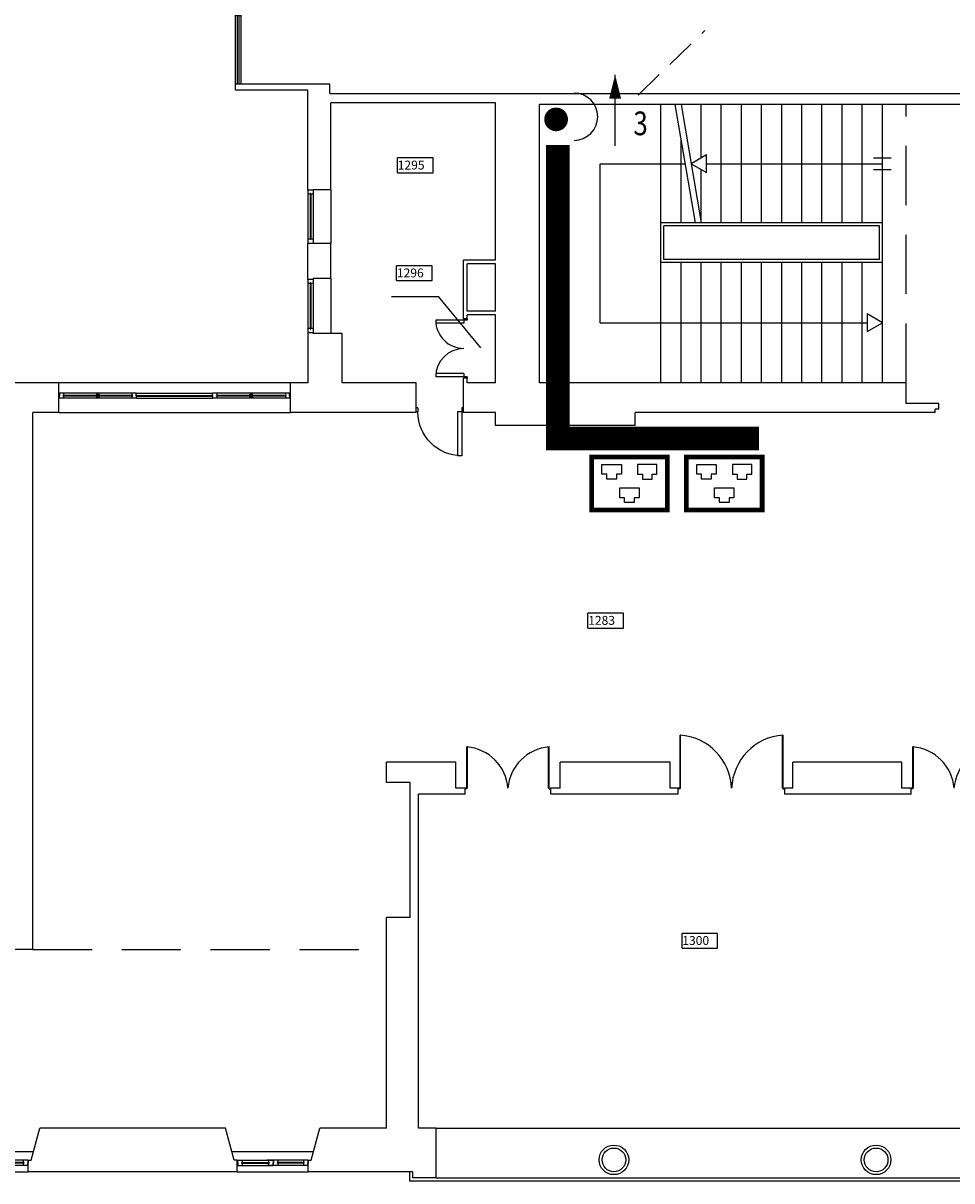
# Model space of a CAD drawing. Extents: x 0 to 1527, y 0 to 830.
# Drawn here: x 238 to 317, y 115 to 213 of the extents above; entities that cross this region are included whole.
import ezdxf

# ---------------------------------------------------------------- set-up
doc = ezdxf.new("R2010")
doc.units = 0
doc.header["$LTSCALE"] = 10
doc.header["$MEASUREMENT"] = 0
for name, pattern in [('HIDDEN', [0.375, 0.25, -0.125]), ('LINEA-LINEETTE2', [1.25, 0.625, -0.125, 0.125, -0.125, 0.125, -0.125]), ('TRATTEGGIATA', [0.75, 0.5, -0.25])]:
    doc.linetypes.add(name, pattern=pattern)
for name, color, linetype in [('5', 5, 'CONTINUOUS'), ('CTRSF', 4, 'TRATTEGGIATA'), ('FINESTRE', 1, 'CONTINUOUS'), ('MURI', 7, 'CONTINUOUS'), ('NLOCALI', 2, 'CONTINUOUS'), ('OBSOLETA', 27, 'CONTINUOUS'), ('PHANTOM', 3, 'LINEA-LINEETTE2'), ('PORTE', 4, 'CONTINUOUS'), ('SCALE', 4, 'CONTINUOUS')]:
    doc.layers.add(name, color=color, linetype=linetype)
doc.styles.add('ROMANS', font='ROMANS.shx', dxfattribs={"height": 15})
doc.styles.add('SIMPLEX', font='simplex.shx', dxfattribs={"width": 0.8})

# ---------------------------------------------------------------- blocks, each defined once
blk = doc.blocks.new('F90_1A')
at = {"layer": 'FINESTRE'}
for p, q in [((0, -9.1), (0, 0)), ((90, 0), (0, 0)), ((83.2, -4), (83.2, 0)), ((90, -9.1), (90, 0)), ((1.5, -9.1), (0, -9.1)), ((6.2, -5.1), (6.2, -4)), ((84.3, -4), (6.2, -4)), ((84.3, -5.1), (6.2, -5.1)), ((7.3, -4), (7.3, 0)), ((7.3, -9.1), (7.3, -5.1)), ((83.2, -9.1), (83.2, -5.1)), ((84.3, -5.1), (84.3, -4))]:
    blk.add_line(p, q, dxfattribs=at)
at = {"layer": 'FINESTRE', "linetype": 'CONTINUOUS'}
blk.add_line((90, -9.1), (0, -9.1), dxfattribs=at)
blk = doc.blocks.new('P145-2UV')
at = {"layer": 'PORTE', "color": 4, "linetype": 'CONTINUOUS'}
for p, q in [((-141, 70), (-142, 70)), ((-4, 70), (-3, 70)), ((-141, 0), (-145, 0)), ((-4, 0), (0, 0)), ((-142, -1), (-145, -1)), ((-3, -1), (0, -1))]:
    blk.add_line(p, q, dxfattribs=at)
at = {"layer": 'PORTE', "color": 4}
for p, q in [((-142, -1), (-142, 70)), ((-141, 0), (-141, 70)), ((-4, 0), (-4, 70)), ((-3, -1), (-3, 70))]:
    blk.add_line(p, q, dxfattribs=at)
at = {"layer": 'PORTE'}
for centre, start, end in [((-148.4, -5.9), 4.434, 85.1553), ((3.4, -5.9), 94.8447, 175.566)]:
    blk.add_arc(centre, 76.2, start, end, dxfattribs=at)
blk = doc.blocks.new('P180-2UV')
at = {"layer": 'PORTE', "color": 4, "linetype": 'CONTINUOUS'}
for p, q in [((-176, 91), (-177, 91)), ((-4, 91), (-3, 91)), ((-177, 1), (-180, 1)), ((-176, 1), (-180, 1)), ((-177, 0), (-180, 0)), ((-4, 1), (0, 1)), ((-3, 1), (0, 1)), ((-3, 0), (0, 0))]:
    blk.add_line(p, q, dxfattribs=at)
at = {"layer": 'PORTE', "color": 4}
for p, q in [((-177, 0), (-177, 91)), ((-176, 1), (-176, 91)), ((-4, 1), (-4, 91)), ((-3, 0), (-3, 91))]:
    blk.add_line(p, q, dxfattribs=at)
at = {"layer": 'PORTE'}
for centre, start, end in [((-183.7, -2.5), 2.1398, 85.9181), ((3.7, -2.5), 94.0819, 177.8602)]:
    blk.add_arc(centre, 93.7, start, end, dxfattribs=at)
blk = doc.blocks.new('F120-2')
at = {"layer": 'FINESTRE'}
for p, q in [((-119.5, 8.9), (-119.5, 3.9)), ((-119.5, 3.9), (-118.9, 3.9)), ((-118.9, 8.9), (-118.9, 4.5)), ((-118.9, 8.9), (-58.9, 8.9)), ((-118.9, 4.5), (-118.4, 4.5)), ((-118.9, 3.9), (-118.9, 0)), ((-118.4, 4.5), (-118.4, 0)), ((-118.4, 0), (-59.5, 0)), ((-112.2, 5), (-112.2, 3.9)), ((-112.2, 5), (-65.6, 5)), ((-112.2, 3.9), (-65.6, 3.9)), ((-111.1, 8.9), (-111.1, 5)), ((-111.1, 3.9), (-111.1, 0)), ((-0.6, 0), (-70.1, 0)), ((0, 8.9), (-69.5, 8.9)), ((-66.7, 8.9), (-66.7, 5)), ((-66.7, 3.9), (-66.7, 0)), ((-65.6, 5), (-65.6, 3.9)), ((-59.5, 4.5), (-59.5, 0)), ((-59.5, 4.5), (-58.9, 4.5)), ((-58.9, 8.9), (-58.9, 4.5)), ((-58.9, 3.9), (-58.9, 0)), ((-58.4, 3.9), (-58.9, 3.9)), ((-58.4, 8.9), (-58.4, 3.9)), ((-6.7, 5), (-52.2, 5)), ((-52.2, 5), (-52.2, 3.9)), ((-6.7, 3.9), (-52.2, 3.9)), ((-51.1, 8.9), (-51.1, 5)), ((-51.1, 3.9), (-51.1, 0)), ((-7.8, 8.9), (-7.8, 5)), ((-7.8, 3.9), (-7.8, 0)), ((-6.7, 5), (-6.7, 3.9)), ((0, 4.5), (-0.6, 4.5)), ((-0.6, 4.5), (-0.6, 0)), ((0, 8.9), (0, 4.5)), ((0.6, 3.9), (0, 3.9)), ((0, 3.9), (0, 0)), ((0.6, 8.9), (0.6, 3.9))]:
    blk.add_line(p, q, dxfattribs=at)
blk = doc.blocks.new('F355-3F')
at = {"layer": 'FINESTRE'}
for p, q in [((-355, 10), (0, 10)), ((-355, 6.3), (-239.2, 6.3)), ((-355, 3.7), (-239.2, 3.7)), ((-355, 0), (0, 0)), ((-239.2, 10), (-239.2, 0)), ((-234.2, 10), (-234.2, 0)), ((-234.2, 6.3), (-120.8, 6.3)), ((-234.2, 3.7), (-120.8, 3.7)), ((-120.8, 10), (-120.8, 0)), ((-115.8, 10), (-115.8, 0)), ((-115.8, 6.3), (0, 6.3)), ((-115.8, 3.7), (0, 3.7))]:
    blk.add_line(p, q, dxfattribs=at)
blk = doc.blocks.new('F390-CFC')
at = {"layer": 'FINESTRE', "color": 6}
for p, q in [((-390, 0), (-390, 4.6)), ((-390, 4.6), (-389.5, 4.6)), ((-389.5, 4.6), (-389.5, 8.3)), ((-389.5, 4.6), (-389.5, 8.3)), ((-389, 4.1), (-389.5, 4.1)), ((-389, 4.1), (-389.5, 4.1)), ((-389.5, 0), (-389.5, 4.1)), ((-389.5, 0), (-389.5, 4.1)), ((-259.5, 0), (-389.5, 0)), ((-260, 8.3), (-389, 8.3)), ((-389, 4.1), (-389, 8.3)), ((-265.7, 4.6), (-383.3, 4.6)), ((-383.3, 3.6), (-383.3, 4.6)), ((-265.7, 3.6), (-383.3, 3.6)), ((-382.3, 4.6), (-382.3, 8.3)), ((-382.3, 0), (-382.3, 3.6)), ((-308.5, 4.6), (-329.4, 4.6)), ((-308.5, 3.6), (-329.4, 3.6)), ((-266.7, 4.6), (-266.7, 8.3)), ((-266.7, 0), (-266.7, 3.6)), ((-265.7, 3.6), (-265.7, 4.6)), ((-260, 4.1), (-260, 8.3)), ((-259.5, 4.1), (-260, 4.1)), ((-259.5, 4.1), (-260, 4.1)), ((-259.5, 0), (-259.5, 4.1)), ((-1, 8.3), (-131, 8.3)), ((-131, 4.6), (-131, 8.3)), ((-130.5, 4.6), (-131, 4.6)), ((-130.5, 0), (-130.5, 4.6)), ((-0.5, 0), (-130.5, 0)), ((-6.7, 4.6), (-124.3, 4.6)), ((-124.3, 3.6), (-124.3, 4.6)), ((-6.7, 3.6), (-124.3, 3.6)), ((-123.3, 4.6), (-123.3, 8.3)), ((-123.3, 0), (-123.3, 3.6)), ((-49.5, 4.6), (-70.4, 4.6)), ((-49.5, 3.6), (-70.4, 3.6)), ((-7.7, 4.6), (-7.7, 8.3)), ((-7.7, 0), (-7.7, 3.6)), ((-6.7, 3.6), (-6.7, 4.6)), ((-1, 4.1), (-1, 8.3)), ((-0.5, 4.1), (-1, 4.1)), ((-0.5, 4.1), (-1, 4.1)), ((-0.5, 4.6), (-0.5, 8.3)), ((0, 4.6), (-0.5, 4.6)), ((-0.5, 0), (-0.5, 4.1)), ((0, 0), (0, 4.6))]:
    blk.add_line(p, q, dxfattribs=at)
at = {"layer": 'FINESTRE'}
for p, q in [((-260, 8.3), (-131, 8.3)), ((-259.5, 4.6), (-131, 4.6)), ((-259.5, 3.6), (-130.5, 3.6)), ((-259.5, 0), (-130.5, 0))]:
    blk.add_line(p, q, dxfattribs=at)
at = {"layer": 'FINESTRE', "const_width": 4.13}
for points in [[(-322.8, 4.1, 1), (-326.9, 4.1, 1)], [(-63.8, 4.1, 1), (-67.9, 4.1, 1)]]:
    blk.add_lwpolyline(points, format="xyb", close=True, dxfattribs=at)
blk = doc.blocks.new('P80-1')
at = {"layer": 'PORTE'}
for p, q in [((-7, 0), (-7, -10)), ((0, 0), (0, -3)), ((0, -3), (-81, -3)), ((-81, -3), (-81, -10)), ((-7, -10), (-81, -10)), ((-7, -77), (-7, -80)), ((0, -77), (-7, -77)), ((0, -77), (0, -80))]:
    blk.add_line(p, q, dxfattribs=at)
blk.add_arc((-7, -3), 74, 180, 270, dxfattribs=at)
blk = doc.blocks.new('P100-2U')
at = {"layer": 'PORTE'}
for p, q in [((-100, 0), (-97.7, 0)), ((-97.7, 0), (-97.7, -5.2)), ((-2.2, 0), (0, 0)), ((-2.2, 0), (-2.2, -5.2)), ((-100, -5.2), (-97.7, -5.2)), ((-97.7, -5.2), (-97.7, -53)), ((-97.7, -5.2), (-92.5, -5.2)), ((-92.5, -5.2), (-92.5, -53)), ((-7.5, -5.2), (0, -5.2)), ((-7.5, -5.2), (-7.5, -53)), ((-2.2, -5.2), (0, -5.2)), ((-2.2, -5.2), (-2.2, -53)), ((-97.7, -53), (-92.5, -53)), ((-7.5, -53), (-2.2, -53))]:
    blk.add_line(p, q, dxfattribs=at)
for centre, start, end in [((-97.7, -5.2), 270, 0), ((-2.2, -5.2), 180, 270)]:
    blk.add_arc(centre, 47.7, start, end, dxfattribs=at)
blk = doc.blocks.new('A$C44855138')
at = {"layer": 'OBSOLETA'}
for p, q in [((1.078, 3.222), (1.078, 4.041)), ((1.078, 4.041), (1.898, 4.041)), ((1.898, 4.041), (2.717, 4.041)), ((2.717, 4.041), (2.717, 3.222)), ((4.083, 4.041), (4.083, 3.222)), ((4.902, 4.041), (4.083, 4.041)), ((5.722, 4.041), (4.902, 4.041)), ((5.722, 3.222), (5.722, 4.041)), ((1.488, 3.222), (1.078, 3.222)), ((1.488, 2.812), (1.488, 3.222)), ((2.717, 3.222), (2.307, 3.222)), ((2.307, 3.222), (2.307, 2.812)), ((4.083, 3.222), (4.493, 3.222)), ((4.493, 3.222), (4.493, 2.812)), ((5.312, 3.222), (5.722, 3.222)), ((5.312, 2.812), (5.312, 3.222)), ((2.307, 2.812), (1.488, 2.812)), ((2.581, 2.069), (4.219, 2.069)), ((2.581, 1.25), (2.581, 2.069)), ((4.219, 2.069), (4.219, 1.25)), ((4.493, 2.812), (5.312, 2.812)), ((2.99, 1.25), (2.581, 1.25)), ((2.99, 0.84), (2.99, 1.25)), ((4.219, 1.25), (3.81, 1.25)), ((3.81, 1.25), (3.81, 0.84)), ((3.81, 0.84), (2.99, 0.84))]:
    blk.add_line(p, q, dxfattribs=at)
at = {"layer": 'OBSOLETA', "const_width": 0.4}
blk.add_lwpolyline([(0.2, 4.68), (6.6, 4.68), (6.6, 0.2), (0.2, 0.2)], close=True, dxfattribs=at)

msp = doc.modelspace()

# ---------------------------------------------------------------- linework, layer by layer
at = {"layer": '5', "linetype": 'HIDDEN'}
msp.add_line((290.069, 206.682), (295.696, 212.164), dxfattribs=at)
at = {"layer": '5'}
msp.add_line((288.135, 202.411), (288.135, 208.411), dxfattribs=at)
msp.add_lwpolyline([(288.135, 206.411, 1, 0, 0), (288.135, 208.411, 0, 0, 0)], format="xyseb", dxfattribs=at)
at = {"layer": '5', "const_width": 1}
msp.add_lwpolyline([(282.655, 204.65, 1), (283.655, 204.65, 1)], format="xyb", close=True, dxfattribs=at)
at = {"layer": '5'}
msp.add_arc((284.669, 204.878), 2, 270, 90, dxfattribs=at)
at = {"layer": 'CTRSF'}
for p, q in [((312.697, 182.407), (312.697, 205.907)), ((238.991, 134.557), (268.837, 134.557))]:
    msp.add_line(p, q, dxfattribs=at)
at = {"layer": 'FINESTRE'}
for p, q in [((264.141, 198.707), (264.141, 194.157)), ((264.141, 191.207), (264.141, 186.557)), ((260.741, 182.407), (241.191, 182.407)), ((241.242, 181.519), (241.191, 181.519)), ((241.216, 181.106), (241.191, 181.106)), ((260.69, 181.519), (260.741, 181.519)), ((260.716, 181.106), (260.741, 181.106)), ((241.191, 179.907), (260.741, 179.907)), ((239.031, 117.457), (232.142, 117.457)), ((262.674, 117.457), (255.799, 117.457)), ((232.587, 115.757), (238.587, 115.757)), ((238.561, 116.309), (238.587, 116.309)), ((256.264, 116.309), (256.237, 116.309)), ((256.237, 115.757), (262.237, 115.757)), ((262.211, 116.309), (262.237, 116.309))]:
    msp.add_line(p, q, dxfattribs=at)
at = {"layer": 'MURI'}
for p, q in [((256.087, 207.126), (256.087, 207.626)), ((264.055, 207.626), (256.087, 207.626)), ((264.055, 206.826), (264.055, 207.626)), ((262.187, 207.126), (256.087, 207.126)), ((262.187, 198.682), (262.187, 207.126)), ((264.055, 206.826), (329.741, 206.826)), ((278.041, 206.057), (264.141, 206.057)), ((264.141, 198.707), (264.141, 206.057)), ((278.041, 192.757), (278.041, 206.057)), ((325.447, 205.907), (281.747, 205.907)), ((281.747, 182.407), (281.747, 205.907)), ((262.641, 198.682), (262.187, 198.682)), ((262.641, 198.707), (262.641, 198.682)), ((264.141, 198.707), (262.641, 198.707)), ((262.641, 194.182), (262.187, 194.182)), ((262.187, 191.132), (262.187, 194.182)), ((262.641, 194.157), (262.641, 194.182)), ((264.141, 194.157), (262.641, 194.157)), ((264.141, 191.207), (264.141, 194.157)), ((275.341, 187.807), (275.341, 192.757)), ((278.041, 192.757), (275.341, 192.757)), ((275.641, 188.457), (275.641, 192.457)), ((278.041, 192.457), (275.641, 192.457)), ((278.041, 188.457), (278.041, 192.457)), ((262.641, 191.132), (262.187, 191.132)), ((262.641, 191.207), (262.641, 191.132)), ((264.141, 191.207), (262.641, 191.207)), ((275.641, 187.807), (275.341, 187.807)), ((278.041, 188.457), (275.641, 188.457)), ((275.641, 187.807), (275.641, 188.157)), ((275.641, 187.807), (275.641, 188.157)), ((278.041, 188.157), (275.641, 188.157)), ((278.041, 182.407), (278.041, 188.157)), ((262.187, 186.632), (262.187, 182.407)), ((262.641, 186.632), (262.187, 186.632)), ((262.641, 186.557), (262.641, 186.632)), ((265.091, 186.557), (262.641, 186.557)), ((265.091, 182.407), (265.091, 186.557)), ((241.191, 182.407), (236.391, 182.407)), ((241.191, 179.907), (241.191, 182.407)), ((262.187, 182.407), (260.741, 182.407)), ((260.741, 179.907), (260.741, 182.407)), ((271.341, 182.407), (265.091, 182.407)), ((271.341, 179.907), (271.341, 182.407)), ((275.341, 182.407), (275.341, 182.807)), ((275.641, 182.807), (275.341, 182.807)), ((275.341, 179.907), (275.341, 182.407)), ((275.641, 182.407), (275.641, 182.807)), ((278.041, 182.407), (275.641, 182.407)), ((312.697, 182.407), (281.747, 182.407)), ((312.697, 180.657), (312.697, 182.407)), ((238.991, 134.557), (238.991, 179.907)), ((241.191, 179.907), (238.991, 179.907)), ((271.341, 179.907), (260.741, 179.907)), ((278.041, 179.907), (275.341, 179.907)), ((278.041, 178.807), (278.041, 179.907)), ((315.147, 179.907), (289.841, 179.907)), ((289.841, 178.807), (289.841, 179.907)), ((315.447, 180.657), (312.697, 180.657)), ((315.447, 180.176), (315.147, 180.176)), ((315.147, 179.907), (315.147, 180.176)), ((315.447, 180.176), (315.447, 180.657)), ((289.841, 178.807), (278.041, 178.807)), ((274.691, 150.357), (268.837, 150.357)), ((268.837, 148.657), (268.837, 150.357)), ((274.691, 148.157), (274.691, 150.357)), ((292.791, 150.357), (283.491, 150.357)), ((283.491, 148.157), (283.491, 150.357)), ((292.791, 148.157), (292.791, 150.357)), ((312.341, 150.357), (303.141, 150.357)), ((303.141, 148.157), (303.141, 150.357)), ((312.341, 148.157), (312.341, 150.357)), ((270.837, 148.657), (268.837, 148.657)), ((270.837, 137.257), (270.837, 148.657)), ((271.537, 119.457), (271.537, 147.657)), ((275.466, 147.657), (271.537, 147.657)), ((275.466, 148.157), (274.691, 148.157)), ((275.466, 147.657), (275.466, 148.157)), ((282.716, 147.657), (282.716, 148.157)), ((283.491, 148.157), (282.716, 148.157)), ((293.466, 147.657), (282.716, 147.657)), ((293.466, 148.157), (292.791, 148.157)), ((293.466, 147.657), (293.466, 148.157)), ((302.466, 147.657), (302.466, 148.157)), ((303.141, 148.157), (302.466, 148.157)), ((313.116, 147.657), (302.466, 147.657)), ((313.116, 148.157), (312.341, 148.157)), ((313.116, 147.657), (313.116, 148.157)), ((268.837, 119.457), (268.837, 137.257)), ((270.837, 137.257), (268.837, 137.257)), ((238.991, 134.557), (231.391, 134.557)), ((238.837, 116.757), (239.587, 119.457)), ((255.262, 119.457), (239.587, 119.457)), ((255.987, 116.757), (255.262, 119.457)), ((262.487, 116.757), (263.212, 119.457)), ((268.837, 119.457), (263.212, 119.457)), ((273.037, 119.457), (271.537, 119.457)), ((273.037, 115.257), (273.037, 119.457)), ((238.587, 116.757), (238.837, 116.757)), ((238.587, 115.757), (238.587, 116.757)), ((256.237, 116.757), (255.987, 116.757)), ((256.237, 115.757), (256.237, 116.757)), ((262.237, 116.757), (262.487, 116.757)), ((262.237, 115.757), (262.237, 116.757)), ((256.237, 115.757), (238.587, 115.757)), ((271.037, 115.757), (262.237, 115.757)), ((271.037, 115.757), (271.037, 115.257)), ((273.037, 115.257), (271.037, 115.257))]:
    msp.add_line(p, q, dxfattribs=at)
for centre in [(288.037, 116.779), (310.163, 116.779)]:
    msp.add_circle(centre, 1, dxfattribs=at)
at = {"layer": 'NLOCALI'}
for p, q in [((272.77, 201.394), (269.77, 201.394)), ((269.77, 200.144), (269.77, 201.394)), ((272.77, 200.144), (272.77, 201.394)), ((269.77, 200.144), (272.77, 200.144)), ((269.697, 191.035), (269.697, 192.285)), ((272.697, 192.285), (269.697, 192.285)), ((272.697, 191.035), (272.697, 192.285)), ((269.697, 191.035), (272.697, 191.035)), ((269.256, 189.706), (273.197, 189.706)), ((273.197, 189.706), (276.761, 185.37)), ((285.844, 161.691), (285.844, 162.941)), ((288.844, 162.941), (285.844, 162.941)), ((288.844, 161.691), (288.844, 162.941)), ((285.844, 161.691), (288.844, 161.691)), ((296.788, 135.908), (293.788, 135.908)), ((293.788, 134.658), (293.788, 135.908)), ((296.788, 134.658), (296.788, 135.908)), ((293.788, 134.658), (296.788, 134.658))]:
    msp.add_line(p, q, dxfattribs=at)
at = {"layer": 'PHANTOM', "const_width": 2}
msp.add_lwpolyline([(300.272, 177.708), (283.3, 177.708), (283.3, 202.5)], dxfattribs=at)
at = {"layer": 'SCALE'}
for p, q in [((291.997, 182.407), (291.997, 205.907)), ((293.19, 205.907), (294.89, 195.907)), ((293.697, 205.907), (295.397, 195.907)), ((295.397, 201.398), (295.397, 205.907)), ((297.097, 195.907), (297.097, 205.907)), ((298.797, 195.907), (298.797, 205.907)), ((300.497, 195.907), (300.497, 205.907)), ((302.197, 195.907), (302.197, 205.907)), ((303.897, 195.907), (303.897, 205.907)), ((305.597, 195.907), (305.597, 205.907)), ((307.297, 195.907), (307.297, 205.907)), ((308.997, 195.907), (308.997, 205.907)), ((310.697, 182.407), (310.697, 205.907)), ((293.697, 195.907), (293.697, 202.923)), ((295.846, 201.657), (294.547, 200.907)), ((295.846, 200.157), (295.846, 201.657)), ((309.947, 201.407), (311.447, 201.407)), ((286.872, 187.482), (286.872, 200.907)), ((286.872, 200.907), (294.04, 200.907)), ((294.547, 200.907), (295.846, 200.157)), ((295.846, 200.907), (310.697, 200.907)), ((295.397, 195.907), (295.397, 200.416)), ((309.947, 200.407), (311.447, 200.407)), ((310.697, 195.907), (291.997, 195.907)), ((310.447, 195.657), (292.247, 195.657)), ((292.247, 192.807), (292.247, 195.657)), ((310.447, 192.807), (310.447, 195.657)), ((310.447, 192.807), (292.247, 192.807)), ((310.697, 192.557), (291.997, 192.557)), ((293.697, 182.407), (293.697, 192.557)), ((295.397, 182.407), (295.397, 192.557)), ((297.097, 182.407), (297.097, 192.557)), ((298.797, 182.407), (298.797, 192.557)), ((300.497, 182.407), (300.497, 192.557)), ((302.197, 182.407), (302.197, 192.557)), ((303.897, 182.407), (303.897, 192.557)), ((305.597, 182.407), (305.597, 192.557)), ((307.297, 182.407), (307.297, 192.557)), ((308.997, 182.407), (308.997, 192.557)), ((310.697, 187.482), (309.398, 188.232)), ((309.398, 188.232), (309.398, 186.732)), ((286.872, 187.482), (309.398, 187.482)), ((309.398, 186.732), (310.697, 187.482)), ((273.037, 119.457), (325.163, 119.457)), ((270.787, 115.757), (270.787, 115.007)), ((270.787, 115.007), (327.413, 115.007)), ((273.037, 115.257), (325.163, 115.257))]:
    msp.add_line(p, q, dxfattribs=at)
for centre in [(288.037, 116.779), (310.163, 116.779)]:
    msp.add_circle(centre, 1.25, dxfattribs=at)

# ---------------------------------------------------------------- block references
at = {"layer": 'FINESTRE', "xscale": 0.05, "yscale": 0.05, "zscale": 0.05, "rotation": 90}
for name, p in [('F355-3F', (256.587, 225.376)), ('F90_1A', (262.187, 194.182)), ('F90_1A', (262.187, 186.632))]:
    msp.add_blockref(name, p, dxfattribs=at)
at = {"layer": 'FINESTRE', "xscale": 0.05, "yscale": 0.05, "zscale": 0.05}
for p in [(238.561, 116.309), (262.211, 116.309)]:
    msp.add_blockref('F120-2', p, dxfattribs=at)
at = {"layer": 'MURI', "yscale": 0.05, "zscale": 0.05, "rotation": 270}
for name, p, xscale in [('P100-2U', (275.641, 182.807), 0.05), ('P80-1', (275.341, 180.289), -0.05)]:
    msp.add_blockref(name, p, dxfattribs=dict(at, xscale=xscale))
at = {"layer": 'MURI', "xscale": 0.05, "yscale": 0.05, "zscale": 0.05}
msp.add_blockref('F390-CFC', (260.716, 181.106), dxfattribs=at)
at = {"layer": 'OBSOLETA'}
for p in [(285.947, 171.452), (293.947, 171.452)]:
    msp.add_blockref('A$C44855138', p, dxfattribs=at)
at = {"layer": 'PORTE', "xscale": 0.05, "yscale": 0.05, "zscale": 0.05}
for name, p in [('P180-2UV', (302.466, 148.107)), ('P145-2UV', (282.716, 148.157)), ('P145-2UV', (320.366, 148.157))]:
    msp.add_blockref(name, p, dxfattribs=at)

# ---------------------------------------------------------------- texts
at = {"layer": 'NLOCALI', "style": 'ROMANS'}
for s, p in [('1295', (269.784, 200.417)), ('1296', (269.711, 191.308)), ('1283', (285.858, 161.965)), ('1300', (293.802, 134.931))]:
    msp.add_text(s, height=0.75, dxfattribs=at).set_placement(p)
at = {"layer": 'PHANTOM', "color": 5, "style": 'SIMPLEX', "width": 0.8}
msp.add_text('3', height=2, dxfattribs=at).set_placement((289.679, 203.314))

doc.saveas('drawing.dxf')
